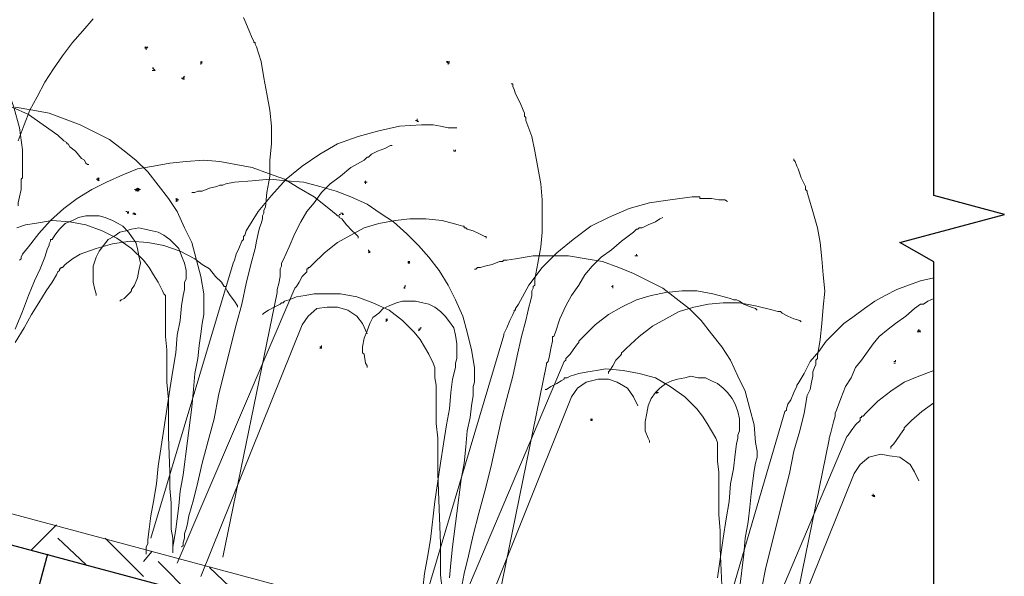
# Model space of a CAD drawing. Units: millimetres. Extents: x 0 to 10.7, y 0 to 8.6.
# Drawn here: x 7.2 to 8.3, y 5 to 5.6 of the extents above; entities that cross this region are included whole.
import ezdxf

# ---------------------------------------------------------------- set-up
doc = ezdxf.new("R2010")
doc.units = ezdxf.units.MM
doc.layers.add('PDF38_Geometry', color=7, linetype='Continuous')
doc.layers.add('PDF38_Solid Fills', color=7, linetype='Continuous', true_color=0x00b7a9)

msp = doc.modelspace()

# ---------------------------------------------------------------- linework, layer by layer
at = {"layer": 'PDF38_Geometry', "lineweight": 25}
for points in [[(8.2357, 3.3256), (8.2357, 5.3105), (8.1973, 5.3322), (8.3157, 5.3639), (8.2357, 5.3855), (8.2357, 6.8421)], [(8.2355, 4.709), (4.7723, 5.6389), (4.734, 5.4989)], [(7.2323, 4.9789), (7.194, 4.8373)]]:
    msp.add_lwpolyline(points, dxfattribs=at)
at = {"layer": 'PDF38_Geometry', "lineweight": 9}
msp.add_lwpolyline([(3.5957, 5.9923), (8.2355, 4.744)], dxfattribs=at)
at = {"layer": 'PDF38_Geometry', "lineweight": 5}
for points in [[(7.1307, 5.5873), (7.1473, 5.5706), (7.1623, 5.5506), (7.1756, 5.5306), (7.1856, 5.5089), (7.194, 5.4856), (7.2006, 5.4623), (7.204, 5.4373), (7.204, 5.4139), (7.204, 5.4073), (7.204, 5.4056), (7.2023, 5.4039), (7.2023, 5.4006), (7.2023, 5.3923), (7.2006, 5.3839), (7.199, 5.3773), (7.199, 5.3756), (7.199, 5.3739)], [(7.384, 4.9873), (7.3857, 4.9889), (7.3857, 4.9923), (7.3873, 4.9973), (7.3873, 5.0023), (7.389, 5.0073), (7.3907, 5.0139), (7.3923, 5.0223), (7.3973, 5.0406), (7.4023, 5.0606), (7.4073, 5.0823), (7.414, 5.1073), (7.4207, 5.1323), (7.4257, 5.1589), (7.439, 5.2123), (7.4457, 5.2389), (7.4523, 5.2623), (7.4573, 5.2856), (7.4623, 5.3073), (7.4673, 5.3256), (7.469, 5.3339), (7.4707, 5.3423), (7.4723, 5.3489), (7.474, 5.3539), (7.4757, 5.3589), (7.4757, 5.3623), (7.4773, 5.3656), (7.4773, 5.3673), (7.4773, 5.3689), (7.479, 5.3723), (7.4807, 5.3889), (7.484, 5.4072), (7.484, 5.4256), (7.4857, 5.4439), (7.4857, 5.4639), (7.484, 5.4822), (7.4807, 5.5006), (7.4773, 5.5189), (7.474, 5.5372), (7.469, 5.5539), (7.4673, 5.5572), (7.4673, 5.5589), (7.4657, 5.5589), (7.4657, 5.5606), (7.464, 5.5639), (7.4607, 5.5722), (7.4557, 5.5839), (7.454, 5.5872)], [(7.199, 5.4473), (7.2056, 5.4656), (7.2123, 5.4823), (7.2206, 5.4972), (7.229, 5.5139), (7.239, 5.5289), (7.249, 5.5439), (7.2606, 5.5589), (7.2723, 5.5722), (7.284, 5.5856)], [(7.344, 5.5506), (7.344, 5.5523), (7.3423, 5.5523), (7.344, 5.5523), (7.3457, 5.5539)], [(7.344, 5.5539), (7.344, 5.5523), (7.3423, 5.5539)], [(7.4057, 5.5356), (7.4057, 5.5373)], [(7.4073, 5.5373), (7.4057, 5.5356), (7.4073, 5.5373)], [(7.4073, 5.5356), (7.4057, 5.5356), (7.4057, 5.5339)], [(7.6857, 5.5373), (7.684, 5.5373), (7.6857, 5.5356)], [(7.6873, 5.5356), (7.6857, 5.5356), (7.6873, 5.5373)], [(7.6857, 5.5339), (7.6857, 5.5356), (7.6857, 5.5339)], [(7.3523, 5.5289), (7.354, 5.5273), (7.3523, 5.5273), (7.3507, 5.5273)], [(7.384, 5.5189), (7.3857, 5.5173), (7.3857, 5.5189), (7.3873, 5.5189), (7.3857, 5.5189), (7.3873, 5.5206)], [(7.3857, 5.5173), (7.3873, 5.5173)], [(7.7007, 4.9389), (7.704, 4.9573), (7.709, 4.9773), (7.714, 5.0006), (7.7207, 5.0256), (7.7273, 5.0506), (7.734, 5.0773), (7.7457, 5.1306), (7.7523, 5.1556), (7.759, 5.1806), (7.764, 5.2039), (7.769, 5.2256), (7.774, 5.2439), (7.7757, 5.2523), (7.7773, 5.2589), (7.779, 5.2656), (7.7807, 5.2723), (7.7807, 5.2773), (7.7823, 5.2806), (7.7823, 5.2823), (7.784, 5.2839), (7.784, 5.2856), (7.784, 5.2906), (7.7873, 5.3089), (7.7907, 5.3272), (7.7923, 5.3439), (7.7923, 5.3622), (7.7923, 5.3806), (7.7907, 5.3989), (7.7873, 5.4172), (7.784, 5.4356), (7.7807, 5.4522), (7.774, 5.4706), (7.774, 5.4739), (7.7723, 5.4756), (7.7723, 5.4772), (7.7723, 5.4789), (7.7707, 5.4822), (7.7673, 5.4906), (7.7623, 5.5006), (7.7607, 5.5056), (7.759, 5.5089), (7.759, 5.5122), (7.7573, 5.5122)], [(7.1923, 5.4856), (7.2106, 5.4773), (7.2273, 5.4656), (7.244, 5.4539), (7.2506, 5.4473), (7.254, 5.4456), (7.254, 5.4439), (7.2556, 5.4439), (7.2573, 5.4406), (7.264, 5.4356), (7.2706, 5.4273), (7.274, 5.4256), (7.2756, 5.4223), (7.2773, 5.4206), (7.279, 5.4206)], [(7.1973, 5.3489), (7.2073, 5.3523), (7.2173, 5.3539), (7.2373, 5.3573), (7.2573, 5.3556), (7.2757, 5.3523), (7.294, 5.3456), (7.3107, 5.3373), (7.3273, 5.3256), (7.3407, 5.3123), (7.3473, 5.3039), (7.3523, 5.2956), (7.3573, 5.2873), (7.3623, 5.2773), (7.364, 5.2739), (7.3657, 5.2723), (7.3657, 5.2706), (7.3657, 5.2689), (7.3657, 5.2656), (7.3657, 5.2623), (7.3657, 5.2523), (7.3657, 5.2406), (7.3657, 5.2256), (7.3673, 5.2106), (7.3673, 5.1923), (7.3673, 5.1739), (7.369, 5.1539), (7.369, 5.1123), (7.3707, 5.0723), (7.3707, 5.0539), (7.3723, 5.0373), (7.3723, 5.0206), (7.3723, 5.0073), (7.374, 4.9973), (7.374, 4.9889), (7.374, 4.9856), (7.374, 4.9823), (7.374, 4.9806), (7.374, 4.9823), (7.374, 4.9856), (7.374, 4.9873), (7.3757, 4.9956), (7.3773, 5.0073), (7.379, 5.0189), (7.3807, 5.0339), (7.3823, 5.0506), (7.3857, 5.0689), (7.3907, 5.1073), (7.3957, 5.1456), (7.3973, 5.1656), (7.399, 5.1839), (7.4023, 5.2006), (7.404, 5.2156), (7.4057, 5.2289), (7.4073, 5.2406), (7.409, 5.2506), (7.409, 5.2573), (7.409, 5.2589), (7.409, 5.2606), (7.409, 5.2623), (7.409, 5.2739), (7.4057, 5.2939), (7.4007, 5.3123), (7.3957, 5.3323), (7.3873, 5.3489), (7.379, 5.3673), (7.369, 5.3823), (7.3573, 5.3973), (7.3457, 5.4122), (7.3323, 5.4256), (7.3173, 5.4372), (7.3023, 5.4489), (7.2857, 5.4572), (7.269, 5.4656), (7.2523, 5.4722), (7.234, 5.4789), (7.2157, 5.4822), (7.1957, 5.4856)], [(7.6957, 5.4623), (7.694, 5.4623), (7.6923, 5.4623), (7.6857, 5.4623), (7.6773, 5.4639), (7.669, 5.4656), (7.6657, 5.4656), (7.664, 5.4656), (7.6623, 5.4656), (7.6557, 5.4656), (7.6307, 5.4639), (7.6073, 5.4589), (7.584, 5.4523), (7.5607, 5.4439), (7.5407, 5.4323), (7.5207, 5.4189), (7.5023, 5.4039), (7.4857, 5.3856), (7.4707, 5.3673), (7.4573, 5.3456), (7.4557, 5.3406), (7.454, 5.3389), (7.454, 5.3373), (7.454, 5.3356), (7.4523, 5.3339), (7.449, 5.3256), (7.4457, 5.3189), (7.444, 5.3123), (7.4423, 5.3089)], [(7.649, 5.4706), (7.6507, 5.4706), (7.6507, 5.4689)], [(7.6523, 5.4689), (7.6507, 5.4706), (7.6507, 5.4723)], [(7.6223, 5.4423), (7.6207, 5.4423), (7.614, 5.4389), (7.6057, 5.4356), (7.599, 5.4323), (7.5973, 5.4306), (7.5957, 5.4289), (7.594, 5.4289), (7.5907, 5.4256), (7.5757, 5.4173), (7.564, 5.4073), (7.5523, 5.3989), (7.5423, 5.3889), (7.534, 5.3773), (7.5257, 5.3673), (7.519, 5.3556), (7.5123, 5.3423), (7.5057, 5.3273), (7.499, 5.3123), (7.4973, 5.3089), (7.4973, 5.3073), (7.4973, 5.3056), (7.4957, 5.3023), (7.4957, 5.2939), (7.494, 5.2856), (7.4923, 5.2789), (7.4923, 5.2773), (7.4923, 5.2756)], [(7.6923, 5.4373), (7.6923, 5.4356), (7.694, 5.4356)], [(7.694, 5.4356), (7.694, 5.4373)], [(7.2006, 5.3123), (7.2023, 5.3139), (7.2023, 5.3156), (7.204, 5.3189), (7.2106, 5.3273), (7.2223, 5.3423), (7.2356, 5.3573), (7.2506, 5.3706), (7.2656, 5.3823), (7.2823, 5.3923), (7.299, 5.4006), (7.3173, 5.4089), (7.334, 5.4156), (7.3523, 5.4189), (7.3706, 5.4223), (7.389, 5.4239), (7.409, 5.4256), (7.4273, 5.4239), (7.4456, 5.4206), (7.464, 5.4173), (7.4823, 5.4106), (7.5006, 5.4039), (7.5173, 5.3939), (7.534, 5.3839), (7.5506, 5.3706), (7.559, 5.3639), (7.5606, 5.3623), (7.5623, 5.3623), (7.5623, 5.3606), (7.5656, 5.3589), (7.5706, 5.3523), (7.5773, 5.3456), (7.5806, 5.3423), (7.5823, 5.3406), (7.584, 5.3389), (7.584, 5.3373)], [(8.0407, 4.9389), (8.0457, 4.9639), (8.0523, 4.9906), (8.0657, 5.0439), (8.0723, 5.0706), (8.0773, 5.0956), (8.084, 5.1189), (8.089, 5.1389), (8.0923, 5.1589), (8.0957, 5.1656), (8.0973, 5.1739), (8.099, 5.1806), (8.099, 5.1856), (8.1007, 5.1906), (8.1023, 5.1939), (8.1023, 5.1973), (8.1023, 5.1989), (8.104, 5.2006), (8.104, 5.2039), (8.1073, 5.2223), (8.109, 5.2406), (8.1107, 5.2589), (8.1123, 5.2772), (8.1107, 5.2956), (8.109, 5.3139), (8.1073, 5.3322), (8.104, 5.3489), (8.099, 5.3672), (8.094, 5.3839), (8.0923, 5.3889), (8.0923, 5.3906), (8.0907, 5.3922), (8.0907, 5.3956), (8.0857, 5.4056), (8.0823, 5.4156), (8.0807, 5.4189), (8.079, 5.4239), (8.0773, 5.4256), (8.0773, 5.4272)], [(7.289, 5.4039), (7.2873, 5.4039)], [(7.2907, 5.4039), (7.289, 5.4039), (7.2907, 5.4056), (7.289, 5.4039), (7.289, 5.4056)], [(7.289, 5.4023), (7.289, 5.4039), (7.2907, 5.4023)], [(7.6873, 4.9523), (7.689, 4.9689), (7.6907, 4.9873), (7.6957, 5.0256), (7.7007, 5.0639), (7.704, 5.0823), (7.7057, 5.1006), (7.7073, 5.1189), (7.7107, 5.1339), (7.7123, 5.1473), (7.714, 5.1589), (7.714, 5.1689), (7.7157, 5.1739), (7.7157, 5.1756), (7.7157, 5.1773), (7.7157, 5.1789), (7.7157, 5.1806), (7.7157, 5.1906), (7.7123, 5.2106), (7.7073, 5.2306), (7.7023, 5.2489), (7.694, 5.2673), (7.6857, 5.2839), (7.6757, 5.3006), (7.664, 5.3156), (7.6523, 5.3289), (7.639, 5.3422), (7.624, 5.3556), (7.609, 5.3656), (7.594, 5.3756), (7.5757, 5.3839), (7.559, 5.3906), (7.5407, 5.3956), (7.5223, 5.4006), (7.5023, 5.4022), (7.484, 5.4039), (7.464, 5.4022), (7.444, 5.4006), (7.434, 5.3989), (7.4307, 5.3972), (7.429, 5.3972), (7.4273, 5.3972), (7.424, 5.3956), (7.4157, 5.3939), (7.4073, 5.3906), (7.4023, 5.3906), (7.399, 5.3889), (7.3973, 5.3889), (7.3957, 5.3889)], [(7.5923, 5.4023), (7.5923, 5.4006), (7.5907, 5.4006), (7.5923, 5.4006), (7.5923, 5.3989), (7.5923, 5.4006), (7.5923, 5.3989)], [(7.594, 5.4006), (7.5923, 5.4006), (7.594, 5.4006)], [(7.3323, 5.3906), (7.3323, 5.3923), (7.3307, 5.3923)], [(7.3323, 5.3923), (7.334, 5.3939), (7.3323, 5.3923), (7.334, 5.3939)], [(7.3373, 5.3923), (7.3357, 5.3923), (7.3357, 5.3939), (7.3357, 5.3923), (7.334, 5.3939)], [(7.3357, 5.3906), (7.3357, 5.3923), (7.3357, 5.3906)], [(7.3773, 5.3806), (7.379, 5.3806), (7.3773, 5.3823)], [(7.379, 5.3823), (7.379, 5.3806), (7.3807, 5.3806), (7.379, 5.3806), (7.379, 5.3789), (7.379, 5.3806), (7.3773, 5.3789)], [(8.0023, 5.3789), (7.999, 5.3806), (7.9923, 5.3806), (7.984, 5.3823), (7.9757, 5.3823), (7.9723, 5.3823), (7.9707, 5.3823), (7.9707, 5.3839), (7.969, 5.3839), (7.9673, 5.3839), (7.9623, 5.3839), (7.9373, 5.3806), (7.914, 5.3773), (7.8907, 5.3706), (7.8673, 5.3606), (7.8473, 5.3506), (7.8273, 5.3356), (7.809, 5.3206), (7.7923, 5.3039), (7.7773, 5.2839), (7.7657, 5.2623), (7.7623, 5.2573), (7.7623, 5.2556), (7.7607, 5.2556), (7.7607, 5.2539), (7.759, 5.2506), (7.7557, 5.2439), (7.7523, 5.2356), (7.749, 5.2289), (7.749, 5.2273)], [(7.3223, 5.3673), (7.3207, 5.3673)], [(7.324, 5.3673), (7.324, 5.3656), (7.3223, 5.3656), (7.324, 5.3656)], [(7.3307, 5.3656), (7.3323, 5.3639), (7.3307, 5.3639), (7.3307, 5.3656), (7.329, 5.3656), (7.329, 5.3639)], [(7.3307, 5.3639), (7.3323, 5.3639)], [(7.564, 5.3639), (7.5623, 5.3639)], [(7.5657, 5.3656), (7.5673, 5.3639), (7.5657, 5.3656), (7.564, 5.3656)], [(7.5657, 5.3639), (7.5673, 5.3639)], [(7.1957, 5.2339), (7.204, 5.2539), (7.2106, 5.2723), (7.2173, 5.2889), (7.224, 5.3023), (7.229, 5.3156), (7.2306, 5.3206), (7.2323, 5.3256), (7.234, 5.3289), (7.234, 5.3306), (7.2356, 5.3339), (7.2356, 5.3356), (7.2373, 5.3356), (7.2406, 5.3406), (7.2456, 5.3473), (7.2523, 5.3539), (7.2606, 5.3573), (7.2673, 5.3606), (7.2756, 5.3623), (7.2823, 5.3623), (7.2906, 5.3623), (7.2973, 5.3606), (7.3056, 5.3573), (7.3123, 5.3539), (7.3173, 5.3506), (7.324, 5.3439), (7.3273, 5.3389), (7.3323, 5.3323), (7.334, 5.3256), (7.3356, 5.3173), (7.3373, 5.3089), (7.3356, 5.3006), (7.334, 5.2923), (7.3306, 5.2839), (7.3273, 5.2789), (7.3273, 5.2773), (7.3256, 5.2756), (7.319, 5.2689), (7.3156, 5.2673), (7.314, 5.2656)], [(7.729, 5.3373), (7.729, 5.3389), (7.7273, 5.3389), (7.7207, 5.3423), (7.714, 5.3456), (7.7073, 5.3473), (7.7057, 5.3489), (7.704, 5.3489), (7.704, 5.3506), (7.7023, 5.3506), (7.6973, 5.3523), (7.679, 5.3573), (7.6607, 5.3589), (7.6423, 5.3589), (7.6257, 5.3573), (7.6073, 5.3539), (7.5907, 5.3489), (7.5757, 5.3406), (7.5607, 5.3323), (7.5457, 5.3206), (7.5323, 5.3073), (7.529, 5.3039), (7.5273, 5.3039), (7.5273, 5.3023), (7.5257, 5.3023), (7.5257, 5.2989), (7.5207, 5.2939), (7.5173, 5.2873), (7.514, 5.2823), (7.5123, 5.2806)], [(7.929, 5.3606), (7.9257, 5.3589), (7.9207, 5.3556), (7.9123, 5.3523), (7.9057, 5.3489), (7.9023, 5.3489), (7.9007, 5.3473), (7.899, 5.3473), (7.8957, 5.3439), (7.8823, 5.3339), (7.8707, 5.3239), (7.859, 5.3156), (7.849, 5.3056), (7.8407, 5.2956), (7.834, 5.2839), (7.8257, 5.2723), (7.819, 5.2606), (7.8123, 5.2456), (7.8073, 5.2306), (7.8057, 5.2256), (7.804, 5.2256), (7.804, 5.2239), (7.804, 5.2223), (7.804, 5.2206), (7.8023, 5.2123), (7.8007, 5.2039), (7.799, 5.1973), (7.7973, 5.1956), (7.7973, 5.1939)], [(7.344, 4.9789), (7.344, 4.9806), (7.344, 4.9839), (7.344, 4.9873), (7.3457, 4.9906), (7.3457, 4.9956), (7.3473, 5.0073), (7.349, 5.0223), (7.3523, 5.0389), (7.3557, 5.0589), (7.3573, 5.0789), (7.364, 5.1206), (7.3707, 5.1656), (7.374, 5.1873), (7.3773, 5.2073), (7.379, 5.2273), (7.3823, 5.2439), (7.384, 5.2606), (7.3857, 5.2723), (7.3873, 5.2789), (7.3873, 5.2823), (7.3873, 5.2873), (7.389, 5.2906), (7.389, 5.2923), (7.389, 5.2939), (7.389, 5.2956), (7.389, 5.3006), (7.3873, 5.3089), (7.384, 5.3173), (7.3807, 5.3256), (7.3757, 5.3306), (7.3707, 5.3356), (7.364, 5.3406), (7.3573, 5.3439), (7.3507, 5.3456), (7.3423, 5.3473), (7.3357, 5.3489), (7.3273, 5.3473), (7.3207, 5.3456), (7.314, 5.3439), (7.3073, 5.3389), (7.3007, 5.3356), (7.2957, 5.3289), (7.2907, 5.3223), (7.2873, 5.3156), (7.284, 5.3056), (7.284, 5.2973), (7.284, 5.2906), (7.284, 5.2889), (7.284, 5.2873), (7.2857, 5.2789), (7.2873, 5.2739), (7.2873, 5.2723)], [(7.4473, 5.2589), (7.4473, 5.2606), (7.444, 5.2656), (7.439, 5.2723), (7.4356, 5.2773), (7.434, 5.2806), (7.434, 5.2823), (7.4323, 5.2823), (7.429, 5.2873), (7.4223, 5.2939), (7.4156, 5.3023), (7.4073, 5.3073), (7.399, 5.3139), (7.3823, 5.3223), (7.364, 5.3289), (7.3456, 5.3323), (7.3256, 5.3339), (7.3056, 5.3306), (7.2873, 5.3256), (7.269, 5.3189), (7.2606, 5.3139), (7.2523, 5.3073), (7.249, 5.3039), (7.2473, 5.3039), (7.2473, 5.3023), (7.2456, 5.3023), (7.2456, 5.3006), (7.244, 5.2989), (7.2423, 5.2956), (7.2373, 5.2873), (7.2306, 5.2773), (7.2223, 5.2639), (7.214, 5.2506), (7.2056, 5.2356), (7.1957, 5.2189)], [(7.5973, 5.3206), (7.5973, 5.3223), (7.5957, 5.3223), (7.5957, 5.3239), (7.5957, 5.3223), (7.5973, 5.3223), (7.5957, 5.3223)], [(7.5957, 5.3206), (7.5973, 5.3223), (7.5973, 5.3206), (7.5973, 5.3223)], [(7.899, 5.3173), (7.9007, 5.3173), (7.899, 5.3173), (7.899, 5.3189), (7.899, 5.3173), (7.899, 5.3189), (7.899, 5.3173), (7.8973, 5.3173)], [(7.349, 4.9973), (7.4423, 5.3089)], [(7.6423, 5.3106), (7.6407, 5.3106), (7.6407, 5.3089), (7.6423, 5.3089), (7.6407, 5.3106), (7.6423, 5.3106), (7.6407, 5.3106)], [(8.0157, 4.9389), (8.0207, 4.9789), (8.0223, 4.9973), (8.0257, 5.0156), (8.0273, 5.0323), (8.029, 5.0473), (8.0307, 5.0623), (8.0323, 5.0739), (8.034, 5.0823), (8.0357, 5.0889), (8.0357, 5.0906), (8.0357, 5.0923), (8.0357, 5.0956), (8.034, 5.1056), (8.0323, 5.1256), (8.0273, 5.1439), (8.0223, 5.1639), (8.014, 5.1806), (8.0057, 5.1989), (7.9957, 5.2139), (7.984, 5.2289), (7.9723, 5.2439), (7.959, 5.2572), (7.944, 5.2689), (7.929, 5.2806), (7.9123, 5.2889), (7.8957, 5.2972), (7.879, 5.3039), (7.8607, 5.3106), (7.8423, 5.3139), (7.8223, 5.3172), (7.8023, 5.3172), (7.7823, 5.3172), (7.7623, 5.3139), (7.7523, 5.3122), (7.7507, 5.3122), (7.749, 5.3122), (7.7473, 5.3106), (7.744, 5.3106), (7.7357, 5.3072), (7.7273, 5.3056), (7.7223, 5.3039), (7.719, 5.3039), (7.7173, 5.3022), (7.7157, 5.3022)], [(8.2357, 5.2923), (8.2207, 5.2889), (8.2073, 5.2839), (8.194, 5.2789), (8.1807, 5.2723), (8.169, 5.2656), (8.1573, 5.2573), (8.1457, 5.2489), (8.134, 5.2406), (8.124, 5.2306), (8.114, 5.2206), (8.1057, 5.2089), (8.0957, 5.1973), (8.089, 5.1839), (8.0823, 5.1723), (8.0807, 5.1706), (8.0807, 5.1689), (8.079, 5.1656), (8.0773, 5.1623), (8.074, 5.1539), (8.0707, 5.1489), (8.069, 5.1439), (8.069, 5.1423), (8.0673, 5.1406)], [(7.379, 4.9689), (7.5123, 5.2806)], [(7.4307, 4.9756), (7.4923, 5.2756)], [(7.6373, 5.2839), (7.6373, 5.2823), (7.6357, 5.2806), (7.6373, 5.2806)], [(8.0357, 5.2556), (8.034, 5.2573), (8.029, 5.2589), (8.0207, 5.2623), (8.0157, 5.2656), (8.0123, 5.2673), (8.0107, 5.2673), (8.009, 5.2673), (8.0057, 5.2689), (7.9857, 5.2739), (7.9673, 5.2773), (7.9507, 5.2773), (7.9323, 5.2756), (7.9157, 5.2723), (7.899, 5.2673), (7.8823, 5.2589), (7.8673, 5.2506), (7.8523, 5.2389), (7.839, 5.2256), (7.8357, 5.2223), (7.834, 5.2206), (7.834, 5.2189), (7.8323, 5.2173), (7.8273, 5.2106), (7.824, 5.2056), (7.819, 5.2006), (7.819, 5.1989), (7.8173, 5.1973)], [(7.8723, 5.2839), (7.8723, 5.2823), (7.8707, 5.2823)], [(7.8723, 5.2823), (7.8723, 5.2806)], [(7.4757, 5.2506), (7.4773, 5.2523), (7.4823, 5.2556), (7.489, 5.2589), (7.4957, 5.2623), (7.4973, 5.2639), (7.499, 5.2639), (7.5007, 5.2656), (7.5057, 5.2673), (7.514, 5.2706), (7.524, 5.2723), (7.534, 5.2739), (7.544, 5.2739), (7.564, 5.2739), (7.5823, 5.2706), (7.6007, 5.2639), (7.619, 5.2556), (7.634, 5.2439), (7.6473, 5.2306), (7.654, 5.2223), (7.659, 5.2139), (7.664, 5.2056), (7.669, 5.1956), (7.6707, 5.1906), (7.6707, 5.1889), (7.6707, 5.1873), (7.6707, 5.1856), (7.6707, 5.1839), (7.6707, 5.1789), (7.6723, 5.1706), (7.6723, 5.1589), (7.6723, 5.1439), (7.6723, 5.1273), (7.674, 5.1106), (7.674, 5.0906), (7.674, 5.0706), (7.6757, 5.0306), (7.6773, 4.9906), (7.6773, 4.9723), (7.6773, 4.9556), (7.679, 4.9389)], [(7.6573, 4.9406), (7.659, 4.9573), (7.6623, 4.9756), (7.6657, 4.9956), (7.6707, 5.0389), (7.6773, 5.0823), (7.6807, 5.1039), (7.684, 5.1256), (7.6873, 5.1439), (7.689, 5.1623), (7.6907, 5.1773), (7.694, 5.1906), (7.694, 5.1956), (7.6957, 5.2006), (7.6957, 5.2039), (7.6957, 5.2073), (7.6957, 5.2089), (7.6957, 5.2106), (7.6957, 5.2123), (7.6957, 5.2173), (7.694, 5.2273), (7.6923, 5.2356), (7.6873, 5.2423), (7.6823, 5.2489), (7.6773, 5.2539), (7.6707, 5.2589), (7.664, 5.2623), (7.6573, 5.2639), (7.649, 5.2656), (7.6423, 5.2656), (7.634, 5.2656), (7.6273, 5.2639), (7.619, 5.2606), (7.6123, 5.2573), (7.6073, 5.2523), (7.6007, 5.2473), (7.5973, 5.2406), (7.594, 5.2323), (7.5907, 5.2239), (7.589, 5.2139), (7.589, 5.2089), (7.589, 5.2073), (7.5907, 5.2056), (7.5923, 5.1956), (7.594, 5.1923), (7.594, 5.1906)], [(8.0857, 5.2423), (8.084, 5.2439), (8.0773, 5.2456), (8.0707, 5.2489), (8.064, 5.2523), (8.0623, 5.2539), (8.0607, 5.2539), (8.059, 5.2539), (8.054, 5.2556), (8.034, 5.2606), (8.0157, 5.2639), (7.9973, 5.2639), (7.9807, 5.2623), (7.964, 5.2589), (7.9473, 5.2539), (7.9323, 5.2456), (7.9173, 5.2373), (7.9023, 5.2256), (7.8873, 5.2123), (7.884, 5.2089), (7.8823, 5.2073), (7.8823, 5.2056), (7.8807, 5.2039), (7.8757, 5.1989), (7.8723, 5.1923), (7.869, 5.1873), (7.8673, 5.1856), (7.8673, 5.1839)], [(8.2357, 5.2689), (8.229, 5.2656), (8.224, 5.2623), (8.2223, 5.2623), (8.2207, 5.2623), (8.214, 5.2573), (8.204, 5.2489), (8.1923, 5.2406), (8.184, 5.2339), (8.174, 5.2256), (8.1673, 5.2173), (8.154, 5.1989), (8.1473, 5.1906), (8.1423, 5.1789), (8.1357, 5.1689), (8.1307, 5.1556), (8.1257, 5.1423), (8.124, 5.1389), (8.124, 5.1373), (8.124, 5.1356), (8.1223, 5.1289), (8.119, 5.1156), (8.1173, 5.1106), (8.1173, 5.1089)], [(7.594, 5.2289), (7.589, 5.2406), (7.5823, 5.2489), (7.5723, 5.2556), (7.5607, 5.2589), (7.549, 5.2589), (7.5373, 5.2573), (7.5273, 5.2489), (7.5207, 5.2389)], [(7.6173, 5.2439), (7.6157, 5.2439), (7.6173, 5.2456), (7.6157, 5.2439), (7.6157, 5.2456), (7.6157, 5.2439), (7.6157, 5.2423)], [(7.4057, 4.9539), (7.5206, 5.2389)], [(7.6523, 5.2323), (7.654, 5.2339), (7.654, 5.2356), (7.6557, 5.2356), (7.654, 5.2356), (7.654, 5.2339), (7.654, 5.2356), (7.654, 5.2339), (7.6523, 5.2339)], [(8.2207, 5.2323), (8.219, 5.2323), (8.219, 5.2339), (8.219, 5.2323), (8.2173, 5.2323), (8.219, 5.2323), (8.2173, 5.2306)], [(8.219, 5.2306), (8.219, 5.2323), (8.2207, 5.2306)], [(7.6557, 4.9139), (7.749, 5.2273)], [(7.5407, 5.2139), (7.5423, 5.2139), (7.5407, 5.2123)], [(7.5423, 5.2123), (7.5423, 5.2139), (7.5423, 5.2123), (7.5423, 5.2139), (7.5423, 5.2156)], [(7.6857, 4.8873), (7.8173, 5.1973)], [(8.1923, 5.1989), (8.1923, 5.1973), (8.1907, 5.1973)], [(7.7357, 4.8923), (7.7973, 5.1939)], [(7.7957, 5.1656), (7.7973, 5.1656), (7.8023, 5.1689), (7.809, 5.1723), (7.814, 5.1756), (7.8173, 5.1773), (7.8173, 5.1789), (7.819, 5.1789), (7.8207, 5.1789), (7.824, 5.1806), (7.834, 5.1839), (7.844, 5.1856), (7.854, 5.1873), (7.864, 5.1889), (7.884, 5.1873), (7.9023, 5.1839), (7.9207, 5.1789), (7.9373, 5.1689), (7.954, 5.1573), (7.9673, 5.1439), (7.974, 5.1356), (7.979, 5.1273), (7.984, 5.1189), (7.989, 5.1106), (7.9907, 5.1056), (7.9907, 5.1039), (7.9907, 5.1023), (7.9907, 5.1006), (7.9907, 5.0973), (7.9907, 5.0939), (7.9907, 5.0839), (7.9923, 5.0723), (7.9923, 5.0589), (7.9923, 5.0423), (7.9923, 5.0239), (7.994, 5.0056), (7.994, 4.9856), (7.9957, 4.9439)], [(8.2357, 5.1873), (8.219, 5.1806), (8.2023, 5.1739), (8.1873, 5.1639), (8.1723, 5.1523), (8.159, 5.1389), (8.1557, 5.1356), (8.154, 5.1356), (8.154, 5.1339), (8.1523, 5.1339), (8.1523, 5.1306), (8.1473, 5.1256), (8.1423, 5.1189), (8.139, 5.1139), (8.1373, 5.1123)], [(8.1907, 5.1956), (8.1923, 5.1956)], [(7.9007, 5.1473), (7.8957, 5.1573), (7.889, 5.1673), (7.8773, 5.1739), (7.8673, 5.1773), (7.8557, 5.1773), (7.8423, 5.1739), (7.8323, 5.1673), (7.8257, 5.1573)], [(7.9907, 4.9523), (7.9973, 4.9973), (8.0007, 5.0189), (8.004, 5.0389), (8.0057, 5.0589), (8.009, 5.0756), (8.0107, 5.0923), (8.0123, 5.1039), (8.014, 5.1106), (8.014, 5.1139), (8.0157, 5.1189), (8.0157, 5.1223), (8.0157, 5.1239), (8.0157, 5.1256), (8.0157, 5.1273), (8.0157, 5.1323), (8.014, 5.1406), (8.0107, 5.1489), (8.0073, 5.1556), (8.0023, 5.1623), (7.9973, 5.1673), (7.9907, 5.1723), (7.984, 5.1756), (7.9773, 5.1789), (7.969, 5.1789), (7.9607, 5.1806), (7.954, 5.1789), (7.9457, 5.1773), (7.939, 5.1756), (7.9323, 5.1723), (7.9257, 5.1673), (7.9207, 5.1623), (7.9157, 5.1556), (7.9123, 5.1473), (7.9107, 5.1389), (7.909, 5.1289), (7.909, 5.1239), (7.909, 5.1223), (7.909, 5.1189), (7.9123, 5.1106), (7.914, 5.1073), (7.914, 5.1056)], [(7.9223, 5.1623), (7.924, 5.1623), (7.9223, 5.1623), (7.9223, 5.1639), (7.9223, 5.1623), (7.9207, 5.1623)], [(7.7107, 4.8706), (7.8256, 5.1573)], [(7.9223, 5.1606), (7.9223, 5.1623), (7.924, 5.1623)], [(7.9757, 4.8289), (8.0673, 5.1406)], [(8.2357, 5.1506), (8.2223, 5.1406), (8.2107, 5.1306), (8.2057, 5.1256), (8.2023, 5.1223), (8.2023, 5.1206), (8.2007, 5.1189), (8.1973, 5.1139), (8.1907, 5.1039), (8.1873, 5.1006), (8.1873, 5.0989)], [(7.8473, 5.1323), (7.849, 5.1306), (7.849, 5.1323)], [(7.8473, 5.1323), (7.8473, 5.1306), (7.8473, 5.1323)], [(7.8473, 5.1306), (7.849, 5.1306)], [(8.0057, 4.8006), (8.1373, 5.1123)], [(8.0557, 4.8073), (8.1173, 5.1089)], [(8.219, 5.0623), (8.214, 5.0723), (8.209, 5.0806), (8.1973, 5.0889), (8.1857, 5.0906), (8.1757, 5.0923), (8.1623, 5.0889), (8.1523, 5.0806), (8.1457, 5.0706)], [(8.0307, 4.7856), (8.1456, 5.0706)], [(8.1657, 5.0456), (8.1673, 5.0456), (8.169, 5.0456), (8.1673, 5.0456), (8.1673, 5.0473)], [(8.1673, 5.0456), (8.1673, 5.0439), (8.1673, 5.0456), (8.169, 5.0439)]]:
    msp.add_lwpolyline(points, dxfattribs=at)
msp.add_lwpolyline([(7.334, 5.3906), (7.3357, 5.3923), (7.334, 5.3923), (7.3323, 5.3923)], close=True, dxfattribs=at)
at = {"layer": 'PDF38_Geometry', "lineweight": 18}
for points in [[(7.214, 4.9839), (7.2423, 5.0123)], [(7.244, 4.9973), (7.2757, 4.9673)], [(7.2973, 4.9973), (7.3407, 4.9539)], [(7.3407, 4.9706), (7.3507, 4.9823)], [(7.3573, 4.9706), (7.394, 4.9339)], [(7.4157, 4.9639), (7.454, 4.9273)]]:
    msp.add_lwpolyline(points, dxfattribs=at)
at = {"layer": 'PDF38_Solid Fills', "color": 7, "lineweight": 35, "transparency": 33554559}
for points in [[(7.344, 5.5523), (7.3457, 5.5523), (7.344, 5.5539), (7.3457, 5.5539)], [(7.3507, 5.5289), (7.3523, 5.5289), (7.3507, 5.5306), (7.3523, 5.5306)], [(7.4057, 5.5356), (7.4073, 5.5356), (7.4057, 5.5373), (7.4073, 5.5373)], [(7.684, 5.5356), (7.6857, 5.5356), (7.684, 5.5373), (7.6857, 5.5373)], [(7.3223, 5.3656), (7.324, 5.3656), (7.3223, 5.3673), (7.324, 5.3673)]]:
    msp.add_solid(points, dxfattribs=at)

doc.saveas('drawing.dxf')
